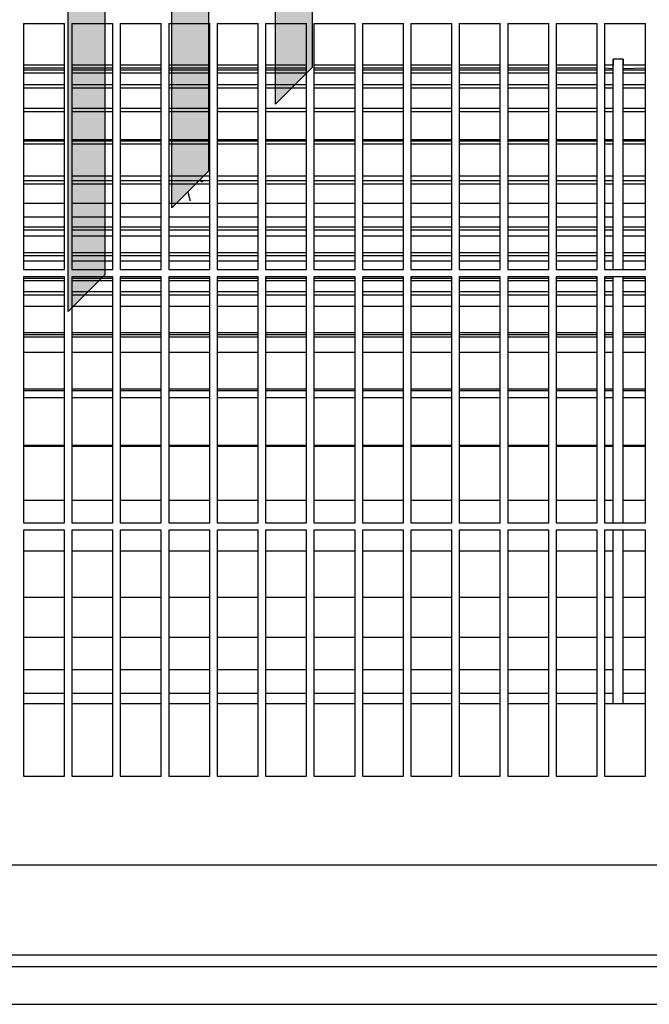
# Model space of a CAD drawing. Units: millimetres. Extents: x -623 to 2347, y 113 to 2213.
# Drawn here: x 523 to 619, y 678 to 828 of the extents above; entities that cross this region are included whole.
import ezdxf

# ---------------------------------------------------------------- set-up
doc = ezdxf.new("R2010")
doc.units = ezdxf.units.MM
doc.layers.add('1', color=7, linetype='Continuous')
doc.layers.add('3', color=7, linetype='Continuous')
pattern_1 = [(45, (2336.54087604, 3110.1641747), (-0.0002255524022924, 2e-20), [])]

# ---------------------------------------------------------------- blocks, each defined once
blk = doc.blocks.new('DS', base_point=(39856, 8647.8))
at = {"layer": '1', "linetype": 'Continuous'}
h = blk.add_hatch(dxfattribs=at)
h.set_pattern_fill('CUSTOM26', color=2, scale=0.00015949, angle=45, pattern_type=2)
h.set_pattern_definition(pattern_1)
h.paths.add_polyline_path([(2458.8, 7627.6), (2458.8, 10371.2), (2520.8, 10371.2), (2520.8, 7689.7)])
h = blk.add_hatch(dxfattribs=at)
h.set_pattern_fill('CUSTOM29', color=2, scale=0.00015949, angle=45, pattern_type=2)
h.set_pattern_definition(pattern_1)
h.paths.add_polyline_path([(2632.5, 10371.2), (2694.5, 10371.2), (2694.5, 7863.4), (2632.5, 7801.4)])
h = blk.add_hatch(dxfattribs=at)
h.set_pattern_fill('CUSTOM30', color=2, scale=0.00015949, angle=45, pattern_type=2)
h.set_pattern_definition(pattern_1)
h.paths.add_polyline_path([(2806.2, 8432.3), (2806.2, 10371.2), (2868.3, 10371.2), (2868.3, 8037.2), (2806.2, 7975.1)])
at = {"color": 1, "linetype": 'Continuous'}
for p, q in [((2458.8, 7627.6), (2458.8, 10371.2)), ((2520.8, 7689.7), (2520.8, 10371.2)), ((2632.5, 7801.4), (2632.5, 10371.2)), ((2694.5, 7863.4), (2694.5, 10371.2)), ((2868.3, 8037.2), (2868.3, 10371.2)), ((2806.2, 7975.1), (2806.2, 8432.3)), ((2868.3, 8037.2), (2806.2, 7975.1)), ((2694.5, 7863.4), (2632.5, 7801.4)), ((2520.8, 7689.7), (2458.8, 7627.6))]:
    blk.add_line(p, q, dxfattribs=at)
at = {"layer": '3', "color": 6, "linetype": 'Continuous'}
for p, q in [((2679.2, 7848.1), (2684, 7844.9)), ((2682, 7844.9), (2680.2, 7849.1)), ((2659, 7827.9), (2662.9, 7813.3))]:
    blk.add_line(p, q, dxfattribs=at)
blk = doc.blocks.new('650015', base_point=(-994.66, -785.5))
at = {"layer": '1', "xscale": 0.09090909090906507, "yscale": 0.09090909090909349}
blk.add_blockref('DS', (3929.77, 876.74), dxfattribs=at)
blk = doc.blocks.new('Draufsicht1', base_point=(281.439, 587.122))
at = {"color": 1, "linetype": 'Continuous'}
for p, q in [((418.565, 662.333), (423.565, 662.333)), ((418.565, 662.333), (418.565, 632.333)), ((423.565, 632.333), (423.565, 662.333)), ((424.465, 662.333), (429.465, 662.333)), ((424.465, 662.333), (424.465, 632.333)), ((429.465, 632.333), (429.465, 662.333)), ((430.365, 662.333), (435.365, 662.333)), ((430.365, 662.333), (430.365, 632.333)), ((435.365, 632.333), (435.365, 662.333)), ((436.265, 662.333), (441.265, 662.333)), ((436.265, 662.333), (436.265, 632.333)), ((441.265, 632.333), (441.265, 662.333)), ((442.165, 662.333), (447.165, 662.333)), ((442.165, 662.333), (442.165, 632.333)), ((447.165, 632.333), (447.165, 662.333)), ((448.065, 662.333), (453.065, 662.333)), ((448.065, 662.333), (448.065, 632.333)), ((453.065, 632.333), (453.065, 662.333)), ((453.965, 662.333), (458.965, 662.333)), ((453.965, 662.333), (453.965, 632.333)), ((458.965, 632.333), (458.965, 662.333)), ((459.865, 662.333), (459.865, 632.333)), ((459.865, 662.333), (464.865, 662.333)), ((464.865, 632.333), (464.865, 662.333)), ((465.765, 662.333), (470.765, 662.333)), ((465.765, 662.333), (465.765, 632.333)), ((470.765, 632.333), (470.765, 662.333)), ((471.665, 662.333), (471.665, 632.333)), ((471.665, 662.333), (476.665, 662.333)), ((476.665, 632.333), (476.665, 662.333)), ((477.565, 662.333), (477.565, 632.333)), ((477.565, 662.333), (482.565, 662.333)), ((482.565, 632.333), (482.565, 662.333)), ((483.465, 662.333), (488.465, 662.333)), ((483.465, 662.333), (483.465, 632.333)), ((488.465, 632.333), (488.465, 662.333)), ((489.365, 662.333), (494.365, 662.333)), ((489.365, 662.333), (489.365, 632.333)), ((494.365, 632.333), (494.365, 662.333)), ((418.565, 632.333), (423.565, 632.333)), ((424.465, 632.333), (429.465, 632.333)), ((430.365, 632.333), (435.365, 632.333)), ((436.265, 632.333), (441.265, 632.333)), ((442.165, 632.333), (447.165, 632.333)), ((448.065, 632.333), (453.065, 632.333)), ((453.965, 632.333), (458.965, 632.333)), ((459.865, 632.333), (464.865, 632.333)), ((465.765, 632.333), (470.765, 632.333)), ((471.665, 632.333), (476.665, 632.333)), ((477.565, 632.333), (482.565, 632.333)), ((483.465, 632.333), (488.465, 632.333)), ((489.365, 632.333), (494.365, 632.333)), ((423.565, 631.433), (418.565, 631.433)), ((418.565, 631.433), (418.565, 601.433)), ((423.565, 601.433), (423.565, 631.433)), ((429.465, 631.433), (424.465, 631.433)), ((424.465, 631.433), (424.465, 601.433)), ((429.465, 601.433), (429.465, 631.433)), ((435.365, 631.433), (430.365, 631.433)), ((430.365, 631.433), (430.365, 601.433)), ((435.365, 601.433), (435.365, 631.433)), ((441.265, 631.433), (436.265, 631.433)), ((436.265, 631.433), (436.265, 601.433)), ((441.265, 601.433), (441.265, 631.433)), ((447.165, 631.433), (442.165, 631.433)), ((442.165, 631.433), (442.165, 601.433)), ((447.165, 601.433), (447.165, 631.433)), ((453.065, 631.433), (448.065, 631.433)), ((448.065, 631.433), (448.065, 601.433)), ((453.065, 601.433), (453.065, 631.433)), ((458.965, 631.433), (453.965, 631.433)), ((453.965, 631.433), (453.965, 601.433)), ((458.965, 601.433), (458.965, 631.433)), ((464.865, 631.433), (459.865, 631.433)), ((459.865, 631.433), (459.865, 601.433)), ((464.865, 601.433), (464.865, 631.433)), ((470.765, 631.433), (465.765, 631.433)), ((465.765, 631.433), (465.765, 601.433)), ((470.765, 601.433), (470.765, 631.433)), ((476.665, 631.433), (471.665, 631.433)), ((471.665, 631.433), (471.665, 601.433)), ((476.665, 601.433), (476.665, 631.433)), ((482.565, 631.433), (477.565, 631.433)), ((477.565, 631.433), (477.565, 601.433)), ((482.565, 601.433), (482.565, 631.433)), ((488.465, 631.433), (483.465, 631.433)), ((483.465, 631.433), (483.465, 601.433)), ((488.465, 601.433), (488.465, 631.433)), ((494.365, 631.433), (489.365, 631.433)), ((489.365, 631.433), (489.365, 601.433)), ((494.365, 601.433), (494.365, 631.433)), ((418.565, 601.433), (423.565, 601.433)), ((423.565, 600.533), (418.565, 600.533)), ((418.565, 600.533), (418.565, 570.533)), ((423.565, 570.533), (423.565, 600.533)), ((424.465, 601.433), (429.465, 601.433)), ((429.465, 600.533), (424.465, 600.533)), ((424.465, 600.533), (424.465, 570.533)), ((429.465, 570.533), (429.465, 600.533)), ((430.365, 601.433), (435.365, 601.433)), ((435.365, 600.533), (430.365, 600.533)), ((430.365, 600.533), (430.365, 570.533)), ((435.365, 570.533), (435.365, 600.533)), ((436.265, 601.433), (441.265, 601.433)), ((441.265, 600.533), (436.265, 600.533)), ((436.265, 600.533), (436.265, 570.533)), ((441.265, 570.533), (441.265, 600.533)), ((442.165, 601.433), (447.165, 601.433)), ((447.165, 600.533), (442.165, 600.533)), ((442.165, 600.533), (442.165, 570.533)), ((447.165, 570.533), (447.165, 600.533)), ((448.065, 601.433), (453.065, 601.433)), ((453.065, 600.533), (448.065, 600.533)), ((448.065, 600.533), (448.065, 570.533)), ((453.065, 570.533), (453.065, 600.533)), ((453.965, 601.433), (458.965, 601.433)), ((458.965, 600.533), (453.965, 600.533)), ((453.965, 600.533), (453.965, 570.533)), ((458.965, 570.533), (458.965, 600.533)), ((459.865, 601.433), (464.865, 601.433)), ((464.865, 600.533), (459.865, 600.533)), ((459.865, 600.533), (459.865, 570.533)), ((464.865, 570.533), (464.865, 600.533)), ((465.765, 601.433), (470.765, 601.433)), ((470.765, 600.533), (465.765, 600.533)), ((465.765, 600.533), (465.765, 570.533)), ((470.765, 570.533), (470.765, 600.533)), ((471.665, 601.433), (476.665, 601.433)), ((471.665, 600.533), (471.665, 570.533)), ((476.665, 600.533), (471.665, 600.533)), ((476.665, 570.533), (476.665, 600.533)), ((477.565, 601.433), (482.565, 601.433)), ((477.565, 600.533), (477.565, 570.533)), ((482.565, 600.533), (477.565, 600.533)), ((482.565, 570.533), (482.565, 600.533)), ((483.465, 601.433), (488.465, 601.433)), ((483.465, 600.533), (483.465, 570.533)), ((488.465, 600.533), (483.465, 600.533)), ((488.465, 570.533), (488.465, 600.533)), ((489.365, 601.433), (494.365, 601.433)), ((489.365, 600.533), (489.365, 570.533)), ((494.365, 600.533), (489.365, 600.533)), ((494.365, 570.533), (494.365, 600.533)), ((418.565, 570.533), (423.565, 570.533)), ((424.465, 570.533), (429.465, 570.533)), ((430.365, 570.533), (435.365, 570.533)), ((436.265, 570.533), (441.265, 570.533)), ((442.165, 570.533), (447.165, 570.533)), ((448.065, 570.533), (453.065, 570.533)), ((453.965, 570.533), (458.965, 570.533)), ((459.865, 570.533), (464.865, 570.533)), ((465.765, 570.533), (470.765, 570.533)), ((471.665, 570.533), (476.665, 570.533)), ((477.565, 570.533), (482.565, 570.533)), ((483.465, 570.533), (488.465, 570.533)), ((489.365, 570.533), (494.365, 570.533))]:
    blk.add_line(p, q, dxfattribs=at)
at = {"color": 6, "linetype": 'Continuous'}
for p, q in [((491.615, 657.983), (490.415, 657.983)), ((490.415, 656.813), (490.415, 657.983)), ((490.415, 657.983), (490.415, 657.233)), ((491.615, 656.813), (491.615, 657.983)), ((491.615, 657.983), (491.615, 657.233)), ((423.565, 657.233), (418.565, 657.233)), ((423.565, 656.882), (418.565, 656.882)), ((429.465, 657.233), (424.465, 657.233)), ((429.465, 656.882), (424.465, 656.882)), ((435.365, 657.233), (430.365, 657.233)), ((435.365, 656.882), (430.365, 656.882)), ((441.265, 657.233), (436.265, 657.233)), ((441.265, 656.882), (436.265, 656.882)), ((447.165, 657.233), (442.165, 657.233)), ((447.165, 656.882), (442.165, 656.882)), ((453.065, 657.233), (448.065, 657.233)), ((453.065, 656.882), (448.065, 656.882)), ((458.965, 657.233), (453.965, 657.233)), ((458.965, 656.882), (453.965, 656.882)), ((464.865, 657.233), (459.865, 657.233)), ((464.865, 656.882), (459.865, 656.882)), ((470.765, 657.233), (465.765, 657.233)), ((470.765, 656.882), (465.765, 656.882)), ((476.665, 657.233), (471.665, 657.233)), ((476.665, 656.882), (471.665, 656.882)), ((482.565, 657.233), (477.565, 657.233)), ((482.565, 656.882), (477.565, 656.882)), ((488.465, 657.233), (483.465, 657.233)), ((488.465, 656.882), (483.465, 656.882)), ((490.415, 657.233), (489.365, 657.233)), ((490.415, 656.813), (489.365, 656.882)), ((490.415, 654.851), (490.415, 656.813)), ((494.365, 657.233), (491.615, 657.233)), ((494.365, 656.882), (491.615, 656.813)), ((491.615, 654.851), (491.615, 656.813)), ((423.565, 656.633), (418.565, 656.633)), ((423.565, 656.254), (418.565, 656.254)), ((429.465, 656.633), (424.465, 656.633)), ((429.465, 656.254), (424.465, 656.254)), ((435.365, 656.633), (430.365, 656.633)), ((435.365, 656.254), (430.365, 656.254)), ((441.265, 656.633), (436.265, 656.633)), ((441.265, 656.254), (436.265, 656.254)), ((447.165, 656.633), (442.165, 656.633)), ((447.165, 656.254), (442.165, 656.254)), ((453.065, 656.633), (448.065, 656.633)), ((453.065, 656.254), (448.065, 656.254)), ((458.965, 656.633), (453.965, 656.633)), ((458.965, 656.254), (453.965, 656.254)), ((464.865, 656.633), (459.865, 656.633)), ((464.865, 656.254), (459.865, 656.254)), ((470.765, 656.633), (465.765, 656.633)), ((470.765, 656.254), (465.765, 656.254)), ((476.665, 656.633), (471.665, 656.633)), ((476.665, 656.254), (471.665, 656.254)), ((482.565, 656.633), (477.565, 656.633)), ((482.565, 656.254), (477.565, 656.254)), ((488.465, 656.633), (483.465, 656.633)), ((488.465, 656.254), (483.465, 656.254)), ((490.415, 656.633), (489.365, 656.633)), ((490.415, 656.254), (489.365, 656.254)), ((494.365, 656.633), (491.615, 656.633)), ((494.365, 656.254), (491.615, 656.254)), ((423.565, 654.851), (418.565, 654.851)), ((423.565, 654.455), (418.565, 654.455)), ((429.465, 654.851), (424.465, 654.851)), ((429.465, 654.455), (424.465, 654.455)), ((435.365, 654.851), (430.365, 654.851)), ((435.365, 654.455), (430.365, 654.455)), ((441.265, 654.851), (436.265, 654.851)), ((441.265, 654.455), (436.265, 654.455)), ((447.165, 654.851), (442.165, 654.851)), ((447.165, 654.455), (442.165, 654.455)), ((453.065, 654.851), (448.065, 654.851)), ((453.065, 654.455), (448.065, 654.455)), ((458.965, 654.851), (453.965, 654.851)), ((458.965, 654.455), (453.965, 654.455)), ((464.865, 654.851), (459.865, 654.851)), ((464.865, 654.455), (459.865, 654.455)), ((470.765, 654.851), (465.765, 654.851)), ((470.765, 654.455), (465.765, 654.455)), ((476.665, 654.851), (471.665, 654.851)), ((476.665, 654.455), (471.665, 654.455)), ((482.565, 654.851), (477.565, 654.851)), ((482.565, 654.455), (477.565, 654.455)), ((488.465, 654.851), (483.465, 654.851)), ((488.465, 654.455), (483.465, 654.455)), ((490.415, 654.851), (489.365, 654.851)), ((490.415, 654.455), (489.365, 654.455)), ((490.415, 651.941), (490.415, 654.851)), ((494.365, 654.851), (491.615, 654.851)), ((491.615, 651.941), (491.615, 654.851)), ((494.365, 654.455), (491.615, 654.455)), ((423.565, 651.941), (418.565, 651.941)), ((429.465, 651.941), (424.465, 651.941)), ((435.365, 651.941), (430.365, 651.941)), ((441.265, 651.941), (436.265, 651.941)), ((447.165, 651.941), (442.165, 651.941)), ((453.065, 651.941), (448.065, 651.941)), ((458.965, 651.941), (453.965, 651.941)), ((464.865, 651.941), (459.865, 651.941)), ((470.765, 651.941), (465.765, 651.941)), ((476.665, 651.941), (471.665, 651.941)), ((482.565, 651.941), (477.565, 651.941)), ((488.465, 651.941), (483.465, 651.941)), ((490.415, 651.941), (489.365, 651.941)), ((490.415, 647.86), (490.415, 651.941)), ((494.365, 651.941), (491.615, 651.941)), ((491.615, 647.86), (491.615, 651.941)), ((423.565, 651.541), (418.565, 651.541)), ((429.465, 651.541), (424.465, 651.541)), ((435.365, 651.541), (430.365, 651.541)), ((441.265, 651.541), (436.265, 651.541)), ((447.165, 651.541), (442.165, 651.541)), ((453.065, 651.541), (448.065, 651.541)), ((458.965, 651.541), (453.965, 651.541)), ((464.865, 651.541), (459.865, 651.541)), ((470.765, 651.541), (465.765, 651.541)), ((476.665, 651.541), (471.665, 651.541)), ((482.565, 651.541), (477.565, 651.541)), ((488.465, 651.541), (483.465, 651.541)), ((490.415, 651.541), (489.365, 651.541)), ((494.365, 651.541), (491.615, 651.541)), ((423.565, 648.155), (418.565, 648.155)), ((423.565, 647.991), (418.565, 647.991)), ((423.565, 647.599), (418.565, 647.599)), ((429.465, 648.155), (424.465, 648.155)), ((429.465, 647.991), (424.465, 647.991)), ((429.465, 647.599), (424.465, 647.599)), ((435.365, 648.155), (430.365, 648.155)), ((435.365, 647.991), (430.365, 647.991)), ((435.365, 647.599), (430.365, 647.599)), ((441.265, 648.155), (436.265, 648.155)), ((441.265, 647.991), (436.265, 647.991)), ((441.265, 647.599), (436.265, 647.599)), ((447.165, 648.155), (442.165, 648.155)), ((447.165, 647.991), (442.165, 647.991)), ((447.165, 647.599), (442.165, 647.599)), ((453.065, 648.155), (448.065, 648.155)), ((453.065, 647.991), (448.065, 647.991)), ((453.065, 647.599), (448.065, 647.599)), ((458.965, 648.155), (453.965, 648.155)), ((458.965, 647.991), (453.965, 647.991)), ((458.965, 647.599), (453.965, 647.599)), ((464.865, 648.155), (459.865, 648.155)), ((464.865, 647.991), (459.865, 647.991)), ((464.865, 647.599), (459.865, 647.599)), ((470.765, 648.155), (465.765, 648.155)), ((470.765, 647.991), (465.765, 647.991)), ((470.765, 647.599), (465.765, 647.599)), ((476.665, 648.155), (471.665, 648.155)), ((476.665, 647.991), (471.665, 647.991)), ((476.665, 647.599), (471.665, 647.599)), ((482.565, 648.155), (477.565, 648.155)), ((482.565, 647.991), (477.565, 647.991)), ((482.565, 647.599), (477.565, 647.599)), ((488.465, 648.155), (483.465, 648.155)), ((488.465, 647.991), (483.465, 647.991)), ((488.465, 647.599), (483.465, 647.599)), ((490.415, 648.155), (489.365, 648.155)), ((490.415, 647.991), (489.365, 647.991)), ((490.415, 647.599), (489.365, 647.599)), ((490.415, 637.14), (490.415, 647.86)), ((494.365, 648.155), (491.615, 648.155)), ((494.365, 647.991), (491.615, 647.991)), ((491.615, 637.14), (491.615, 647.86)), ((494.365, 647.599), (491.615, 647.599)), ((423.565, 643.704), (418.565, 643.704)), ((429.465, 643.704), (424.465, 643.704)), ((435.365, 643.704), (430.365, 643.704)), ((441.265, 643.704), (436.265, 643.704)), ((447.165, 643.704), (442.165, 643.704)), ((453.065, 643.704), (448.065, 643.704)), ((458.965, 643.704), (453.965, 643.704)), ((464.865, 643.704), (459.865, 643.704)), ((470.765, 643.704), (465.765, 643.704)), ((476.665, 643.704), (471.665, 643.704)), ((482.565, 643.704), (477.565, 643.704)), ((488.465, 643.704), (483.465, 643.704)), ((490.415, 643.704), (489.365, 643.704)), ((494.365, 643.704), (491.615, 643.704)), ((423.565, 643.123), (418.565, 643.123)), ((423.565, 642.75), (418.565, 642.75)), ((429.465, 643.123), (424.465, 643.123)), ((429.465, 642.75), (424.465, 642.75)), ((435.365, 643.123), (430.365, 643.123)), ((435.365, 642.75), (430.365, 642.75)), ((441.265, 643.123), (436.265, 643.123)), ((441.265, 642.75), (436.265, 642.75)), ((447.165, 643.123), (442.165, 643.123)), ((447.165, 642.75), (442.165, 642.75)), ((453.065, 643.123), (448.065, 643.123)), ((453.065, 642.75), (448.065, 642.75)), ((458.965, 643.123), (453.965, 643.123)), ((458.965, 642.75), (453.965, 642.75)), ((464.865, 643.123), (459.865, 643.123)), ((464.865, 642.75), (459.865, 642.75)), ((470.765, 643.123), (465.765, 643.123)), ((470.765, 642.75), (465.765, 642.75)), ((476.665, 643.123), (471.665, 643.123)), ((476.665, 642.75), (471.665, 642.75)), ((482.565, 643.123), (477.565, 643.123)), ((482.565, 642.75), (477.565, 642.75)), ((488.465, 643.123), (483.465, 643.123)), ((488.465, 642.75), (483.465, 642.75)), ((490.415, 643.123), (489.365, 643.123)), ((490.415, 642.75), (489.365, 642.75)), ((494.365, 643.123), (491.615, 643.123)), ((494.365, 642.75), (491.615, 642.75)), ((423.565, 640.355), (418.565, 640.355)), ((429.465, 640.355), (424.465, 640.355)), ((435.365, 640.355), (430.365, 640.355)), ((441.265, 640.355), (436.265, 640.355)), ((447.165, 640.355), (442.165, 640.355)), ((453.065, 640.355), (448.065, 640.355)), ((458.965, 640.355), (453.965, 640.355)), ((464.865, 640.355), (459.865, 640.355)), ((470.765, 640.355), (465.765, 640.355)), ((476.665, 640.355), (471.665, 640.355)), ((482.565, 640.355), (477.565, 640.355)), ((488.465, 640.355), (483.465, 640.355)), ((490.415, 640.355), (489.365, 640.355)), ((494.365, 640.355), (491.615, 640.355)), ((423.565, 638.725), (418.565, 638.725)), ((429.465, 638.725), (424.465, 638.725)), ((435.365, 638.725), (430.365, 638.725)), ((441.265, 638.725), (436.265, 638.725)), ((447.165, 638.725), (442.165, 638.725)), ((453.065, 638.725), (448.065, 638.725)), ((458.965, 638.725), (453.965, 638.725)), ((464.865, 638.725), (459.865, 638.725)), ((470.765, 638.725), (465.765, 638.725)), ((476.665, 638.725), (471.665, 638.725)), ((482.565, 638.725), (477.565, 638.725)), ((488.465, 638.725), (483.465, 638.725)), ((490.415, 638.725), (489.365, 638.725)), ((494.365, 638.725), (491.615, 638.725)), ((423.565, 637.483), (418.565, 637.483)), ((429.465, 637.483), (424.465, 637.483)), ((435.365, 637.483), (430.365, 637.483)), ((441.265, 637.483), (436.265, 637.483)), ((447.165, 637.483), (442.165, 637.483)), ((453.065, 637.483), (448.065, 637.483)), ((458.965, 637.483), (453.965, 637.483)), ((464.865, 637.483), (459.865, 637.483)), ((470.765, 637.483), (465.765, 637.483)), ((476.665, 637.483), (471.665, 637.483)), ((482.565, 637.483), (477.565, 637.483)), ((488.465, 637.483), (483.465, 637.483)), ((490.415, 637.483), (489.365, 637.483)), ((494.365, 637.483), (491.615, 637.474)), ((423.565, 637.14), (418.565, 637.14)), ((423.565, 636.39), (418.565, 636.39)), ((429.465, 637.14), (424.465, 637.14)), ((429.465, 636.39), (424.465, 636.39)), ((435.365, 637.14), (430.365, 637.14)), ((435.365, 636.39), (430.365, 636.39)), ((441.265, 637.14), (436.265, 637.14)), ((441.265, 636.39), (436.265, 636.39)), ((447.165, 637.14), (442.165, 637.14)), ((447.165, 636.39), (442.165, 636.39)), ((453.065, 637.14), (448.065, 637.14)), ((453.065, 636.39), (448.065, 636.39)), ((458.965, 637.14), (453.965, 637.14)), ((458.965, 636.39), (453.965, 636.39)), ((464.865, 637.14), (459.865, 637.14)), ((464.865, 636.39), (459.865, 636.39)), ((470.765, 637.14), (465.765, 637.14)), ((470.765, 636.39), (465.765, 636.39)), ((476.665, 637.14), (471.665, 637.14)), ((476.665, 636.39), (471.665, 636.39)), ((482.565, 637.14), (477.565, 637.14)), ((482.565, 636.39), (477.565, 636.39)), ((488.465, 637.14), (483.465, 637.14)), ((488.465, 636.39), (483.465, 636.39)), ((490.415, 637.14), (489.365, 637.14)), ((490.415, 636.39), (489.365, 636.39)), ((490.415, 632.333), (490.415, 637.14)), ((494.365, 637.14), (491.615, 637.14)), ((491.615, 632.333), (491.615, 637.14)), ((494.365, 636.39), (491.615, 636.39)), ((423.565, 634.341), (418.565, 634.341)), ((423.565, 633.994), (418.565, 633.994)), ((429.465, 634.341), (424.465, 634.341)), ((429.465, 633.994), (424.465, 633.994)), ((435.365, 634.341), (430.365, 634.341)), ((435.365, 633.994), (430.365, 633.994)), ((441.265, 634.341), (436.265, 634.341)), ((441.265, 633.994), (436.265, 633.994)), ((447.165, 634.341), (442.165, 634.341)), ((447.165, 633.994), (442.165, 633.994)), ((453.065, 634.341), (448.065, 634.341)), ((453.065, 633.994), (448.065, 633.994)), ((458.965, 634.341), (453.965, 634.341)), ((458.965, 633.994), (453.965, 633.994)), ((464.865, 634.341), (459.865, 634.341)), ((464.865, 633.994), (459.865, 633.994)), ((470.765, 634.341), (465.765, 634.341)), ((470.765, 633.994), (465.765, 633.994)), ((476.665, 634.341), (471.665, 634.341)), ((476.665, 633.994), (471.665, 633.994)), ((482.565, 634.341), (477.565, 634.341)), ((482.565, 633.994), (477.565, 633.994)), ((488.465, 634.341), (483.465, 634.341)), ((488.465, 633.994), (483.465, 633.994)), ((490.415, 634.341), (489.365, 634.341)), ((490.415, 633.994), (489.365, 633.994)), ((494.365, 634.341), (491.615, 634.341)), ((494.365, 633.994), (491.615, 633.994)), ((418.565, 633.37), (423.565, 633.37)), ((424.465, 633.37), (429.465, 633.37)), ((430.365, 633.37), (435.365, 633.37)), ((436.265, 633.37), (441.265, 633.37)), ((442.165, 633.37), (447.165, 633.37)), ((448.065, 633.37), (453.065, 633.37)), ((453.965, 633.37), (458.965, 633.37)), ((459.865, 633.37), (464.865, 633.37)), ((465.765, 633.37), (470.765, 633.37)), ((471.665, 633.37), (476.665, 633.37)), ((477.565, 633.37), (482.565, 633.37)), ((483.465, 633.37), (488.465, 633.37)), ((489.365, 633.37), (490.415, 633.37)), ((491.615, 633.37), (494.365, 633.37)), ((423.565, 631.242), (418.565, 631.242)), ((423.565, 630.941), (418.565, 630.941)), ((429.465, 631.242), (424.465, 631.242)), ((429.465, 630.941), (424.465, 630.941)), ((435.365, 631.242), (430.365, 631.242)), ((435.365, 630.941), (430.365, 630.941)), ((441.265, 631.242), (436.265, 631.242)), ((441.265, 630.941), (436.265, 630.941)), ((447.165, 631.242), (442.165, 631.242)), ((447.165, 630.941), (442.165, 630.941)), ((453.065, 631.242), (448.065, 631.242)), ((453.065, 630.941), (448.065, 630.941)), ((458.965, 631.242), (453.965, 631.242)), ((458.965, 630.941), (453.965, 630.941)), ((464.865, 631.242), (459.865, 631.242)), ((464.865, 630.941), (459.865, 630.941)), ((470.765, 631.242), (465.765, 631.242)), ((470.765, 630.941), (465.765, 630.941)), ((476.665, 631.242), (471.665, 631.242)), ((476.665, 630.941), (471.665, 630.941)), ((482.565, 631.242), (477.565, 631.242)), ((482.565, 630.941), (477.565, 630.941)), ((488.465, 631.242), (483.465, 631.242)), ((488.465, 630.941), (483.465, 630.941)), ((490.415, 631.242), (489.365, 631.242)), ((490.415, 630.941), (489.365, 630.941)), ((490.415, 624.341), (490.415, 631.433)), ((491.615, 624.341), (491.615, 631.433)), ((494.365, 631.242), (491.615, 631.242)), ((494.365, 630.941), (491.615, 630.941)), ((423.565, 629.591), (418.565, 629.591)), ((423.565, 629.215), (418.565, 629.215)), ((429.465, 629.591), (424.465, 629.591)), ((429.465, 629.215), (424.465, 629.215)), ((435.365, 629.591), (430.365, 629.591)), ((435.365, 629.215), (430.365, 629.215)), ((441.265, 629.591), (436.265, 629.591)), ((441.265, 629.215), (436.265, 629.215)), ((447.165, 629.591), (442.165, 629.591)), ((447.165, 629.215), (442.165, 629.215)), ((453.065, 629.591), (448.065, 629.591)), ((453.065, 629.215), (448.065, 629.215)), ((458.965, 629.591), (453.965, 629.591)), ((458.965, 629.215), (453.965, 629.215)), ((464.865, 629.591), (459.865, 629.591)), ((464.865, 629.215), (459.865, 629.215)), ((470.765, 629.591), (465.765, 629.591)), ((470.765, 629.215), (465.765, 629.215)), ((476.665, 629.591), (471.665, 629.591)), ((476.665, 629.215), (471.665, 629.215)), ((482.565, 629.591), (477.565, 629.591)), ((482.565, 629.215), (477.565, 629.215)), ((488.465, 629.591), (483.465, 629.591)), ((488.465, 629.215), (483.465, 629.215)), ((490.415, 629.591), (489.365, 629.591)), ((490.415, 629.215), (489.365, 629.215)), ((494.365, 629.591), (491.615, 629.591)), ((494.365, 629.215), (491.615, 629.215)), ((423.565, 627.801), (418.565, 627.801)), ((429.465, 627.801), (424.465, 627.801)), ((435.365, 627.801), (430.365, 627.801)), ((441.265, 627.801), (436.265, 627.801)), ((447.165, 627.801), (442.165, 627.801)), ((453.065, 627.801), (448.065, 627.801)), ((458.965, 627.801), (453.965, 627.801)), ((464.865, 627.801), (459.865, 627.801)), ((470.765, 627.801), (465.765, 627.801)), ((476.665, 627.801), (471.665, 627.801)), ((482.565, 627.801), (477.565, 627.801)), ((488.465, 627.801), (483.465, 627.801)), ((490.415, 627.801), (489.365, 627.801)), ((494.365, 627.801), (491.615, 627.801)), ((423.565, 624.592), (418.565, 624.592)), ((423.565, 624.341), (418.565, 624.341)), ((429.465, 624.592), (424.465, 624.592)), ((429.465, 624.341), (424.465, 624.341)), ((435.365, 624.592), (430.365, 624.592)), ((435.365, 624.341), (430.365, 624.341)), ((441.265, 624.592), (436.265, 624.592)), ((441.265, 624.341), (436.265, 624.341)), ((447.165, 624.592), (442.165, 624.592)), ((447.165, 624.341), (442.165, 624.341)), ((453.065, 624.592), (448.065, 624.592)), ((453.065, 624.341), (448.065, 624.341)), ((458.965, 624.592), (453.965, 624.592)), ((458.965, 624.341), (453.965, 624.341)), ((464.865, 624.592), (459.865, 624.592)), ((464.865, 624.341), (459.865, 624.341)), ((470.765, 624.592), (465.765, 624.592)), ((470.765, 624.341), (465.765, 624.341)), ((476.665, 624.592), (471.665, 624.592)), ((476.665, 624.341), (471.665, 624.341)), ((482.565, 624.592), (477.565, 624.592)), ((482.565, 624.341), (477.565, 624.341)), ((488.465, 624.592), (483.465, 624.592)), ((488.465, 624.341), (483.465, 624.341)), ((490.415, 624.592), (489.365, 624.592)), ((490.415, 624.341), (489.365, 624.341)), ((490.415, 612.881), (490.415, 624.341)), ((494.365, 624.592), (491.615, 624.592)), ((494.365, 624.341), (491.615, 624.341)), ((491.615, 612.881), (491.615, 624.341)), ((423.565, 624.087), (418.565, 624.087)), ((429.465, 624.087), (424.465, 624.087)), ((435.365, 624.087), (430.365, 624.087)), ((441.265, 624.087), (436.265, 624.087)), ((447.165, 624.087), (442.165, 624.087)), ((453.065, 624.087), (448.065, 624.087)), ((458.965, 624.087), (453.965, 624.087)), ((464.865, 624.087), (459.865, 624.087)), ((470.765, 624.087), (465.765, 624.087)), ((476.665, 624.087), (471.665, 624.087)), ((482.565, 624.087), (477.565, 624.087)), ((488.465, 624.087), (483.465, 624.087)), ((490.415, 624.087), (489.365, 624.087)), ((494.365, 624.087), (491.615, 624.087)), ((423.565, 622.187), (418.565, 622.187)), ((429.465, 622.187), (424.465, 622.187)), ((435.365, 622.187), (430.365, 622.187)), ((441.265, 622.187), (436.265, 622.187)), ((447.165, 622.187), (442.165, 622.187)), ((453.065, 622.187), (448.065, 622.187)), ((458.965, 622.187), (453.965, 622.187)), ((464.865, 622.187), (459.865, 622.187)), ((470.765, 622.187), (465.765, 622.187)), ((476.665, 622.187), (471.665, 622.187)), ((482.565, 622.187), (477.565, 622.187)), ((488.465, 622.187), (483.465, 622.187)), ((490.415, 622.187), (489.365, 622.187)), ((494.365, 622.187), (491.615, 622.187)), ((423.565, 617.733), (418.565, 617.733)), ((423.565, 617.54), (418.565, 617.54)), ((429.465, 617.733), (424.465, 617.733)), ((429.465, 617.54), (424.465, 617.54)), ((435.365, 617.733), (430.365, 617.733)), ((435.365, 617.54), (430.365, 617.54)), ((441.265, 617.733), (436.265, 617.733)), ((441.265, 617.54), (436.265, 617.54)), ((447.165, 617.733), (442.165, 617.733)), ((447.165, 617.54), (442.165, 617.54)), ((453.065, 617.733), (448.065, 617.733)), ((453.065, 617.54), (448.065, 617.54)), ((458.965, 617.733), (453.965, 617.733)), ((458.965, 617.54), (453.965, 617.54)), ((464.865, 617.733), (459.865, 617.733)), ((464.865, 617.54), (459.865, 617.54)), ((470.765, 617.733), (465.765, 617.733)), ((470.765, 617.54), (465.765, 617.54)), ((476.665, 617.733), (471.665, 617.733)), ((476.665, 617.54), (471.665, 617.54)), ((482.565, 617.733), (477.565, 617.733)), ((482.565, 617.54), (477.565, 617.54)), ((488.465, 617.733), (483.465, 617.733)), ((488.465, 617.54), (483.465, 617.54)), ((490.415, 617.733), (489.365, 617.733)), ((490.415, 617.54), (489.365, 617.54)), ((494.365, 617.733), (491.615, 617.733)), ((494.365, 617.54), (491.615, 617.54)), ((423.565, 616.699), (418.565, 616.699)), ((429.465, 616.699), (424.465, 616.699)), ((435.365, 616.699), (430.365, 616.699)), ((441.265, 616.699), (436.265, 616.699)), ((447.165, 616.699), (442.165, 616.699)), ((453.065, 616.699), (448.065, 616.699)), ((458.965, 616.699), (453.965, 616.699)), ((464.865, 616.699), (459.865, 616.699)), ((470.765, 616.699), (465.765, 616.699)), ((476.665, 616.699), (471.665, 616.699)), ((482.565, 616.699), (477.565, 616.699)), ((488.465, 616.699), (483.465, 616.699)), ((490.415, 616.699), (489.365, 616.699)), ((494.365, 616.699), (491.615, 616.699)), ((490.415, 604.162), (490.415, 612.881)), ((491.615, 604.162), (491.615, 612.881)), ((423.565, 610.874), (418.565, 610.874)), ((423.565, 610.745), (418.565, 610.745)), ((429.465, 610.874), (424.465, 610.874)), ((429.465, 610.745), (424.465, 610.745)), ((435.365, 610.874), (430.365, 610.874)), ((435.365, 610.745), (430.365, 610.745)), ((441.265, 610.874), (436.265, 610.874)), ((441.265, 610.745), (436.265, 610.745)), ((447.165, 610.874), (442.165, 610.874)), ((447.165, 610.745), (442.165, 610.745)), ((453.065, 610.874), (448.065, 610.874)), ((453.065, 610.745), (448.065, 610.745)), ((458.965, 610.874), (453.965, 610.874)), ((458.965, 610.745), (453.965, 610.745)), ((464.865, 610.874), (459.865, 610.874)), ((464.865, 610.745), (459.865, 610.745)), ((470.765, 610.874), (465.765, 610.874)), ((470.765, 610.745), (465.765, 610.745)), ((476.665, 610.874), (471.665, 610.874)), ((476.665, 610.745), (471.665, 610.745)), ((482.565, 610.874), (477.565, 610.874)), ((482.565, 610.745), (477.565, 610.745)), ((488.465, 610.874), (483.465, 610.874)), ((488.465, 610.745), (483.465, 610.745)), ((490.415, 610.874), (489.365, 610.874)), ((490.415, 610.745), (489.365, 610.745)), ((494.365, 610.874), (491.615, 610.874)), ((494.365, 610.745), (491.615, 610.745)), ((423.565, 604.162), (418.565, 604.162)), ((423.565, 604.162), (418.565, 604.162)), ((429.465, 604.162), (424.465, 604.162)), ((429.465, 604.162), (424.465, 604.162)), ((435.365, 604.162), (430.365, 604.162)), ((435.365, 604.162), (430.365, 604.162)), ((441.265, 604.162), (436.265, 604.162)), ((441.265, 604.162), (436.265, 604.162)), ((447.165, 604.162), (442.165, 604.162)), ((447.165, 604.162), (442.165, 604.162)), ((453.065, 604.162), (448.065, 604.162)), ((453.065, 604.162), (448.065, 604.162)), ((458.965, 604.162), (453.965, 604.162)), ((458.965, 604.162), (453.965, 604.162)), ((464.865, 604.162), (459.865, 604.162)), ((464.865, 604.162), (459.865, 604.162)), ((470.765, 604.162), (465.765, 604.162)), ((470.765, 604.162), (465.765, 604.162)), ((476.665, 604.162), (471.665, 604.162)), ((476.665, 604.162), (471.665, 604.162)), ((482.565, 604.162), (477.565, 604.162)), ((482.565, 604.162), (477.565, 604.162)), ((488.465, 604.162), (483.465, 604.162)), ((488.465, 604.162), (483.465, 604.162)), ((490.415, 604.162), (489.365, 604.162)), ((490.415, 604.162), (489.365, 604.162)), ((490.415, 601.433), (490.415, 604.162)), ((494.365, 604.162), (491.615, 604.162)), ((494.365, 604.162), (491.615, 604.162)), ((491.615, 601.433), (491.615, 604.162)), ((490.415, 597.983), (490.415, 600.533)), ((491.615, 597.983), (491.615, 600.533)), ((423.565, 597.983), (418.565, 597.983)), ((429.465, 597.983), (424.465, 597.983)), ((435.365, 597.983), (430.365, 597.983)), ((441.265, 597.983), (436.265, 597.983)), ((447.165, 597.983), (442.165, 597.983)), ((453.065, 597.983), (448.065, 597.983)), ((458.965, 597.983), (453.965, 597.983)), ((464.865, 597.983), (459.865, 597.983)), ((470.765, 597.983), (465.765, 597.983)), ((476.665, 597.983), (471.665, 597.983)), ((482.565, 597.983), (477.565, 597.983)), ((488.465, 597.983), (483.465, 597.983)), ((490.415, 597.983), (489.365, 597.983)), ((490.415, 594.868), (490.415, 597.983)), ((494.365, 597.983), (491.615, 597.983)), ((491.615, 594.868), (491.615, 597.983)), ((490.415, 592.343), (490.415, 594.868)), ((491.615, 592.343), (491.615, 594.868)), ((423.565, 592.343), (418.565, 592.343)), ((429.465, 592.343), (424.465, 592.343)), ((435.365, 592.343), (430.365, 592.343)), ((441.265, 592.343), (436.265, 592.343)), ((447.165, 592.343), (442.165, 592.343)), ((453.065, 592.343), (448.065, 592.343)), ((458.965, 592.343), (453.965, 592.343)), ((464.865, 592.343), (459.865, 592.343)), ((470.765, 592.343), (465.765, 592.343)), ((476.665, 592.343), (471.665, 592.343)), ((482.565, 592.343), (477.565, 592.343)), ((488.465, 592.343), (483.465, 592.343)), ((490.415, 592.343), (489.365, 592.343)), ((490.415, 587.474), (490.415, 592.343)), ((494.365, 592.343), (491.615, 592.343)), ((491.615, 587.474), (491.615, 592.343)), ((423.565, 587.474), (418.565, 587.474)), ((429.465, 587.474), (424.465, 587.474)), ((435.365, 587.474), (430.365, 587.474)), ((441.265, 587.474), (436.265, 587.474)), ((447.165, 587.474), (442.165, 587.474)), ((453.065, 587.474), (448.065, 587.474)), ((458.965, 587.474), (453.965, 587.474)), ((464.865, 587.474), (459.865, 587.474)), ((470.765, 587.474), (465.765, 587.474)), ((476.665, 587.474), (471.665, 587.474)), ((482.565, 587.474), (477.565, 587.474)), ((488.465, 587.474), (483.465, 587.474)), ((490.415, 587.474), (489.365, 587.474)), ((490.415, 582.093), (490.415, 587.474)), ((494.365, 587.474), (491.615, 587.474)), ((491.615, 582.093), (491.615, 587.474)), ((423.565, 583.525), (418.565, 583.525)), ((429.465, 583.525), (424.465, 583.525)), ((435.365, 583.525), (430.365, 583.525)), ((441.265, 583.525), (436.265, 583.525)), ((447.165, 583.525), (442.165, 583.525)), ((453.065, 583.525), (448.065, 583.525)), ((458.965, 583.525), (453.965, 583.525)), ((464.865, 583.525), (459.865, 583.525)), ((470.765, 583.525), (465.765, 583.525)), ((476.665, 583.525), (471.665, 583.525)), ((482.565, 583.525), (477.565, 583.525)), ((488.465, 583.525), (483.465, 583.525)), ((490.415, 583.525), (489.365, 583.525)), ((494.365, 583.525), (491.615, 583.525)), ((490.415, 580.615), (490.415, 582.093)), ((491.615, 580.615), (491.615, 582.093)), ((423.565, 580.615), (418.565, 580.615)), ((429.465, 580.615), (424.465, 580.615)), ((435.365, 580.615), (430.365, 580.615)), ((441.265, 580.615), (436.265, 580.615)), ((447.165, 580.615), (442.165, 580.615)), ((453.065, 580.615), (448.065, 580.615)), ((458.965, 580.615), (453.965, 580.615)), ((464.865, 580.615), (459.865, 580.615)), ((470.765, 580.615), (465.765, 580.615)), ((476.665, 580.615), (471.665, 580.615)), ((482.565, 580.615), (477.565, 580.615)), ((488.465, 580.615), (483.465, 580.615)), ((490.415, 580.615), (489.365, 580.615)), ((490.415, 579.35), (490.415, 580.615)), ((494.365, 580.615), (491.615, 580.615)), ((491.615, 579.35), (491.615, 580.615)), ((423.565, 579.35), (418.565, 579.35)), ((429.465, 579.35), (424.465, 579.35)), ((435.365, 579.35), (430.365, 579.35)), ((441.265, 579.35), (436.265, 579.35)), ((447.165, 579.35), (442.165, 579.35)), ((453.065, 579.35), (448.065, 579.35)), ((458.965, 579.35), (453.965, 579.35)), ((464.865, 579.35), (459.865, 579.35)), ((470.765, 579.35), (465.765, 579.35)), ((476.665, 579.35), (471.665, 579.35)), ((482.565, 579.35), (477.565, 579.35)), ((488.465, 579.35), (483.465, 579.35)), ((494.365, 579.35), (489.365, 579.35))]:
    blk.add_line(p, q, dxfattribs=at)
at = {"color": 2, "linetype": 'Continuous'}
for p, q in [((-293.835, 559.733), (896.964, 559.733)), ((-298.435, 547.333), (901.565, 547.333))]:
    blk.add_line(p, q, dxfattribs=at)
at = {"color": 3, "linetype": 'Continuous'}
blk.add_line((-298.435, 542.733), (901.565, 542.733), dxfattribs=at)
at = {"layer": '1', "color": 6, "linetype": 'Continuous'}
blk.add_line((895.565, 548.733), (-292.435, 548.733), dxfattribs=at)

msp = doc.modelspace()

# ---------------------------------------------------------------- block references
at = {"xscale": 1.25, "yscale": 1.25, "zscale": 1.25}
msp.add_blockref('Draufsicht1', (351.8, 733.9), dxfattribs=at)
at = {"layer": '1'}
msp.add_blockref('650015', (-994.66, -785.5), dxfattribs=at)

doc.saveas('drawing.dxf')
